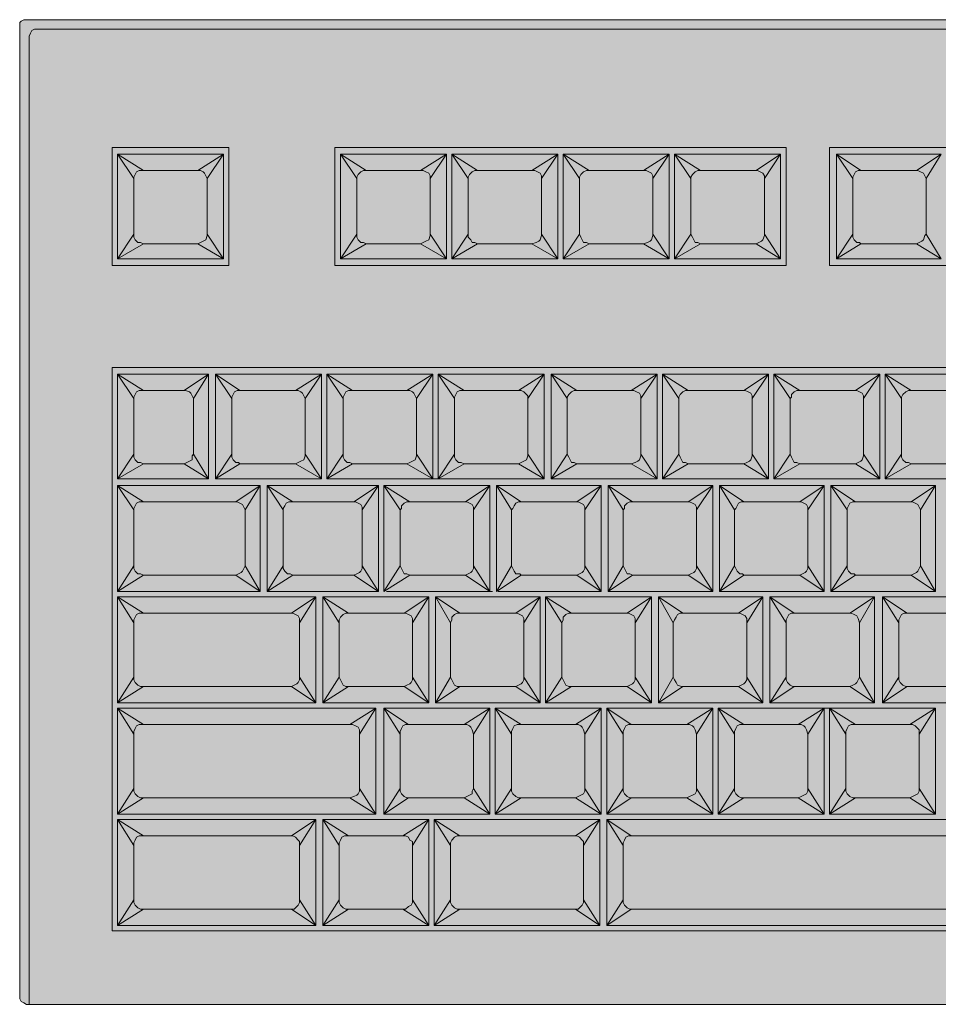
# Model space of a CAD drawing. Units: millimetres. Extents: x -28367 to 56587, y 11952 to 41652.
# Drawn here: x 8765 to 8924, y 32131 to 32301 of the extents above; entities that cross this region are included whole.
import ezdxf

# ---------------------------------------------------------------- set-up
doc = ezdxf.new("R2010")
doc.units = ezdxf.units.MM
doc.linetypes.add('DIVIDE2', pattern=[15.875, 6.35, -3.175, 0, -3.175, 0, -3.175])
doc.layers.add('1-Default', color=7, linetype='Continuous', lineweight=0)
doc.layers.add('700-F-Medical-Equipment-General', color=7, linetype='Continuous', lineweight=13, true_color=0x8a4500)
doc.layers.add('702-F-Medical-Equipment-Outline', color=7, linetype='DIVIDE2', lineweight=13, true_color=0x8a4500)

# ---------------------------------------------------------------- blocks, each defined once
blk = doc.blocks.new('B7280073-1(Operator Console - Keyboard)')
at = {"layer": '700-F-Medical-Equipment-General', "true_color": 0xffdeb5}
h = blk.add_hatch(color=254, dxfattribs=at)
h.dxf.hatch_style = 1
h.paths.add_polyline_path([(9.2096, -6.7072), (9.2281, -6.7072), (9.2466, -6.6979), (9.2652, -6.6794), (9.2744, -6.6609), (9.2744, -6.6424), (9.2744, -0.0648), (9.2652, -0.037), (9.2559, -0.0185), (9.2466, -0.0093), (9.2281, 0), (9.2096, 0), (-9.2096, 0), (-9.2281, -0.0093), (-9.2374, -0.0185), (-9.2374, -0.0278), (-9.2374, -6.6424), (-9.2374, -6.6702), (-9.2281, -6.6887), (-9.2096, -6.6979), (-9.1911, -6.7072)])
at = {"layer": '700-F-Medical-Equipment-General'}
for points in [[(9.2096, 0), (-9.2096, 0), (-9.2281, -0.0093), (-9.2374, -0.0185), (-9.2374, -0.0278), (-9.2374, -6.6424), (-9.2374, -6.6702), (-9.2281, -6.6887), (-9.2096, -6.6979), (-9.1911, -6.7072), (-9.1726, -6.7072), (-9.1726, -0.1203), (-9.1726, -0.111), (-9.1634, -0.0925), (-9.1541, -0.074), (-9.1356, -0.0648), (-9.1171, -0.0648), (9.1449, -0.0648)], [(-6.2955, -0.8696), (-7.0911, -0.8696), (-7.0911, -1.6745), (-6.2955, -1.6745)], [(-4.0567, -0.8696), (-7.0541, -0.8696)], [(-5.5369, -0.8696), (-6.3325, -0.8696)], [(-4.7783, -0.8696), (-5.5739, -0.8696)], [(-4.8153, -1.6745), (-4.0197, -1.6745), (-4.0197, -0.8696), (-4.8153, -0.8696)], [(-2.9188, -0.8696), (-3.7236, -0.8696), (-3.7236, -1.6745), (-2.9188, -1.6745)], [(-0.68, -0.8696), (-3.6774, -0.8696)], [(-7.9607, -1.0824), (-7.8497, -0.9159), (-8.5713, -0.9159), (-8.4603, -1.0824)], [(-7.9607, -1.4617), (-7.9607, -1.0824), (-7.97, -1.0639), (-7.9792, -1.0454), (-7.9885, -1.0361), (-8.007, -1.0269), (-8.0255, -1.0269), (-7.8497, -0.9159), (-7.8497, -1.6282), (-7.9607, -1.4617), (-7.9607, -1.471), (-7.97, -1.4987), (-7.9885, -1.508), (-8.007, -1.5172), (-8.0255, -1.5265), (-7.8497, -1.6282), (-8.5713, -1.6282), (-8.5713, -0.9159), (-8.3955, -1.0269), (-8.4233, -1.0269), (-8.4418, -1.0361), (-8.451, -1.0546), (-8.4603, -1.0731), (-8.4603, -1.0824), (-8.4603, -1.4617), (-8.4603, -1.4802), (-8.451, -1.4987), (-8.4325, -1.5172), (-8.414, -1.5172), (-8.3955, -1.5265), (-8.5713, -1.6282), (-8.4603, -1.4617)], [(-6.1197, -1.5265), (-5.7497, -1.5265), (-5.5739, -1.6282), (-5.5739, -0.9159), (-5.7497, -1.0269), (-6.1197, -1.0269), (-6.2955, -0.9159), (-6.1845, -1.0824), (-6.1845, -1.0731), (-6.1752, -1.0546), (-6.1567, -1.0361), (-6.1382, -1.0269), (-6.1197, -1.0269)], [(-4.6025, -1.0269), (-4.621, -1.0269), (-4.6395, -1.0361), (-4.658, -1.0546), (-4.6673, -1.0731), (-4.6673, -1.0824), (-4.7783, -0.9159), (-4.7783, -1.6282), (-4.6025, -1.5265)], [(-4.2232, -1.0269), (-4.214, -1.0269), (-4.1955, -1.0361), (-4.177, -1.0454), (-4.1677, -1.0639), (-4.1677, -1.0824), (-4.0567, -0.9159), (-4.2232, -1.0269), (-4.6025, -1.0269), (-4.7783, -0.9159), (-4.0567, -0.9159), (-4.0567, -1.6282), (-4.2232, -1.5265)], [(-3.5664, -1.0824), (-3.6774, -0.9159), (-3.5109, -1.0269)], [(-3.1316, -1.5265), (-3.5109, -1.5265), (-3.5201, -1.5172), (-3.5386, -1.5172), (-3.5571, -1.4987), (-3.5664, -1.4802), (-3.5664, -1.4617), (-3.5664, -1.0824), (-3.5664, -1.0731), (-3.5571, -1.0546), (-3.5479, -1.0361), (-3.5294, -1.0269), (-3.5109, -1.0269), (-3.1316, -1.0269), (-2.965, -0.9159), (-3.6774, -0.9159), (-3.6774, -1.6282), (-2.965, -1.6282), (-3.1316, -1.5265), (-3.1131, -1.5172), (-3.0946, -1.508), (-3.0853, -1.4987), (-3.076, -1.471), (-3.0668, -1.4617), (-2.965, -1.6282)], [(-2.965, -0.9159), (-3.0668, -1.0824), (-3.0668, -1.4617)], [(-8.0255, -1.0269), (-8.3955, -1.0269)], [(-6.5083, -1.0269), (-6.8783, -1.0269)], [(-5.7497, -1.0269), (-5.7312, -1.0269), (-5.7127, -1.0361), (-5.6942, -1.0454), (-5.6849, -1.0639), (-5.6849, -1.0824)], [(-4.9911, -1.0269), (-5.3611, -1.0269)], [(-3.1316, -1.0269), (-3.1223, -1.0269), (-3.1038, -1.0361), (-3.0853, -1.0454), (-3.076, -1.0639), (-3.0668, -1.0824)], [(-6.9431, -1.0824), (-6.9431, -1.4617)], [(-6.4435, -1.0824), (-6.4435, -1.4617)], [(-6.1845, -1.0824), (-6.1845, -1.4617)], [(-5.4259, -1.0824), (-5.4259, -1.4617)], [(-4.9263, -1.0824), (-4.9263, -1.4617)], [(-4.6673, -1.0824), (-4.6673, -1.4617)], [(-4.1677, -1.0824), (-4.1677, -1.4617)], [(-5.6849, -1.4617), (-5.6849, -1.471), (-5.6942, -1.4987), (-5.7034, -1.508), (-5.7219, -1.5172), (-5.7497, -1.5265)], [(-3.5664, -1.4617), (-3.6774, -1.6282), (-3.5109, -1.5265)], [(-8.0255, -1.5265), (-8.3955, -1.5265)], [(-6.5083, -1.5265), (-6.8783, -1.5265)], [(-4.9911, -1.5265), (-5.3611, -1.5265)], [(-4.0567, -1.6745), (-7.0541, -1.6745)], [(-5.5369, -1.6745), (-6.3325, -1.6745)], [(-4.7783, -1.6745), (-5.5739, -1.6745)], [(-0.68, -1.6745), (-3.6774, -1.6745)], [(-8.6083, -3.1269), (-8.6083, -6.2076), (2.7245, -6.2076), (2.7245, -2.3683), (-8.6083, -2.3683), (-8.6083, -3.1732)], [(-8.4603, -2.5811), (-8.5713, -2.4146), (-8.3955, -2.5256)], [(-8.118, -2.5256), (-7.9515, -2.4146), (-8.0532, -2.5811)], [(-7.7942, -2.5811), (-7.9052, -2.4146), (-7.7387, -2.5256)], [(-7.3594, -2.5256), (-7.1836, -2.4146), (-7.2946, -2.5811)], [(-7.0356, -2.5811), (-7.1466, -2.4146), (-6.9708, -2.5256)], [(-6.536, -2.5811), (-6.425, -2.4146), (-7.1466, -2.4146), (-7.1466, -3.1269), (-6.425, -3.1269), (-7.1466, -3.1269), (-7.0356, -2.9604)], [(-6.6008, -2.5256), (-6.425, -2.4146), (-6.425, -3.1269), (-6.6008, -3.0252), (-6.9708, -3.0252), (-6.9893, -3.0159), (-7.0078, -3.0159), (-7.0263, -2.9974), (-7.0356, -2.9789), (-7.0356, -2.9604), (-7.0356, -2.5811), (-7.0356, -2.5719), (-7.0263, -2.5534), (-7.0171, -2.5348), (-6.9986, -2.5256), (-6.9708, -2.5256), (-6.6008, -2.5256), (-6.5823, -2.5256), (-6.5638, -2.5348), (-6.5545, -2.5441), (-6.5453, -2.5626), (-6.536, -2.5811), (-6.536, -2.9604), (-6.536, -2.9697), (-6.5453, -2.9974), (-6.5638, -3.0067), (-6.5823, -3.0159), (-6.6008, -3.0252)], [(-5.8422, -2.5256), (-5.6664, -2.4146), (-5.7774, -2.5811)], [(-4.7505, -2.5811), (-4.8615, -2.4146), (-4.6858, -2.5256)], [(-3.1686, -2.5256), (-3.1871, -2.5256), (-3.2056, -2.5348), (-3.2241, -2.5534), (-3.2333, -2.5719), (-3.2333, -2.5811), (-3.3443, -2.4146), (-3.3443, -3.1269), (-3.1686, -3.0252)], [(-2.6227, -2.4146), (-3.3443, -2.4146), (-3.1686, -2.5256), (-2.7985, -2.5256)], [(-2.6227, -3.1269), (-3.3443, -3.1269), (-3.2333, -2.9604), (-3.2333, -2.9789), (-3.2241, -2.9974), (-3.2056, -3.0159), (-3.1871, -3.0159), (-3.1686, -3.0252), (-2.7985, -3.0252)], [(-6.2122, -2.5256), (-5.8422, -2.5256), (-5.8237, -2.5256), (-5.8052, -2.5348), (-5.7959, -2.5441), (-5.7774, -2.5626), (-5.7774, -2.5811), (-5.7774, -2.9604), (-5.7774, -2.9697), (-5.7867, -2.9974), (-5.8052, -3.0067), (-5.8237, -3.0159), (-5.8422, -3.0252)], [(-5.4444, -2.5256), (-5.0743, -2.5256)], [(-4.3065, -2.5256), (-4.2972, -2.5256), (-4.2787, -2.5348), (-4.2602, -2.5441), (-4.251, -2.5626), (-4.251, -2.5811)], [(-3.9272, -2.5256), (-3.5479, -2.5256)], [(-6.277, -2.5811), (-6.277, -2.9604)], [(-5.5091, -2.5811), (-5.5091, -2.9604)], [(-5.0096, -2.5811), (-5.0096, -2.9604)], [(-3.9919, -2.5811), (-3.9919, -2.9604)], [(-3.4924, -2.5811), (-3.4924, -2.9604)], [(-3.2333, -2.5811), (-3.2333, -2.9604)], [(-8.3955, -3.0252), (-8.414, -3.0159), (-8.4325, -3.0159), (-8.451, -2.9974), (-8.4603, -2.9789), (-8.4603, -2.9604)], [(-8.118, -3.0252), (-7.9515, -3.1269), (-8.0532, -2.9604)], [(-7.7942, -2.9604), (-7.9052, -3.1269), (-7.7387, -3.0252)], [(-7.3594, -3.0252), (-7.1836, -3.1269), (-7.2946, -2.9604)], [(-6.536, -2.9604), (-6.425, -3.1269), (-5.6664, -3.1269), (-5.8422, -3.0252), (-6.2122, -3.0252)], [(-5.7774, -2.9604), (-5.6664, -3.1269)], [(-4.7505, -2.9604), (-4.8615, -3.1269), (-4.6858, -3.0252)], [(-4.251, -2.9604), (-4.251, -2.9697), (-4.2602, -2.9974), (-4.2695, -3.0067), (-4.288, -3.0159), (-4.3065, -3.0252)], [(-6.9708, -3.0252), (-7.1466, -3.1269)], [(-5.4444, -3.0252), (-5.0743, -3.0252)], [(-3.9272, -3.0252), (-3.5479, -3.0252)], [(-6.7581, -3.8948), (-6.7581, -3.1732), (-6.647, -3.3397), (-6.6378, -3.3305), (-6.6378, -3.312), (-6.6193, -3.2935), (-6.6008, -3.2842), (-6.5823, -3.2842)], [(-6.5823, -3.7838), (-6.6008, -3.7745), (-6.6193, -3.7745), (-6.6285, -3.756), (-6.6378, -3.7375), (-6.647, -3.719), (-6.7581, -3.8948), (-6.5823, -3.7838), (-6.203, -3.7838), (-6.1845, -3.7745), (-6.166, -3.7653), (-6.1567, -3.756), (-6.1475, -3.7375), (-6.1475, -3.719), (-6.0365, -3.8948), (-6.0365, -3.1732), (-6.203, -3.2842), (-6.5823, -3.2842), (-6.7581, -3.1732), (-6.0365, -3.1732), (-6.1475, -3.3397), (-6.1475, -3.3212), (-6.1567, -3.3027), (-6.1752, -3.2935), (-6.1937, -3.2842), (-6.203, -3.2842)], [(-5.9902, -3.8948), (-5.9902, -3.1732), (-5.8884, -3.3397), (-5.8792, -3.3305), (-5.8699, -3.312), (-5.8607, -3.2935), (-5.8422, -3.2842), (-5.8237, -3.2842)], [(-5.9809, -3.8948), (-5.2779, -3.8948), (-5.2779, -3.1732), (-5.4444, -3.2842), (-5.8237, -3.2842), (-5.9902, -3.1732), (-5.2779, -3.1732), (-5.3889, -3.3397), (-5.3889, -3.3212), (-5.3981, -3.3027), (-5.4166, -3.2935), (-5.4351, -3.2842), (-5.4444, -3.2842)], [(-5.1298, -3.3397), (-5.2316, -3.1732), (-4.5192, -3.1732), (-4.6303, -3.3397)], [(-4.6303, -3.719), (-4.6303, -3.7375), (-4.6395, -3.756), (-4.6488, -3.7653), (-4.6673, -3.7745), (-4.6858, -3.7838), (-4.5192, -3.8948), (-5.2316, -3.8948), (-5.2316, -3.1732), (-5.0651, -3.2842), (-5.0836, -3.2842), (-5.1021, -3.2935), (-5.1206, -3.312), (-5.1206, -3.3305), (-5.1298, -3.3397), (-5.1298, -3.719), (-5.1206, -3.7375), (-5.1113, -3.756), (-5.1021, -3.7745), (-5.0836, -3.7745), (-5.0651, -3.7838), (-5.2316, -3.8948), (-5.1298, -3.719)], [(-4.3712, -3.719), (-4.362, -3.7375), (-4.3527, -3.756), (-4.3342, -3.7745), (-4.3157, -3.7745), (-4.3065, -3.7838), (-4.473, -3.8948), (-4.3712, -3.719), (-4.3712, -3.3397), (-4.473, -3.1732), (-4.3065, -3.2842), (-4.325, -3.2842), (-4.3435, -3.2935), (-4.3527, -3.312), (-4.362, -3.3305), (-4.3712, -3.3397)], [(-3.8717, -3.3397), (-3.7606, -3.1732), (-3.9272, -3.2842), (-3.9179, -3.2842), (-3.8994, -3.2935), (-3.8809, -3.3027), (-3.8717, -3.3212), (-3.8717, -3.3397), (-3.8717, -3.719), (-3.8717, -3.7375), (-3.8809, -3.756), (-3.8902, -3.7653), (-3.9087, -3.7745), (-3.9272, -3.7838), (-3.7606, -3.8948), (-3.8717, -3.719)], [(-3.5479, -3.2842), (-3.7144, -3.1732), (-3.6034, -3.3397)], [(-7.7664, -3.2842), (-8.3955, -3.2842)], [(-6.9616, -3.2842), (-7.3779, -3.2842)], [(-5.0651, -3.2842), (-4.6858, -3.2842)], [(-4.3065, -3.2842), (-3.9272, -3.2842)], [(-3.1686, -3.2842), (-3.1593, -3.2842), (-3.1408, -3.2935), (-3.1223, -3.3027), (-3.1131, -3.3212), (-3.1038, -3.3397)], [(-8.4603, -3.3397), (-8.4603, -3.719)], [(-7.7017, -3.3397), (-7.7017, -3.719)], [(-7.4426, -3.719), (-7.5537, -3.8948), (-7.3779, -3.7838), (-7.3964, -3.7745), (-7.4149, -3.7745), (-7.4334, -3.756), (-7.4426, -3.7375), (-7.4426, -3.719), (-7.4426, -3.3397)], [(-6.9061, -3.3397), (-6.9061, -3.719)], [(-6.647, -3.3397), (-6.647, -3.719)], [(-6.1475, -3.3397), (-6.1475, -3.719)], [(-5.8884, -3.3397), (-5.8884, -3.719)], [(-5.3889, -3.3397), (-5.3889, -3.719)], [(-5.4444, -3.7838), (-5.4259, -3.7745), (-5.4074, -3.7653), (-5.3981, -3.756), (-5.3889, -3.7375), (-5.3889, -3.719), (-5.2779, -3.8948), (-5.4444, -3.7838), (-5.8237, -3.7838), (-5.9902, -3.8948), (-5.8884, -3.719), (-5.8792, -3.7375), (-5.8699, -3.756), (-5.8607, -3.7745), (-5.8329, -3.7745), (-5.8237, -3.7838)], [(-3.5479, -3.7838), (-3.7144, -3.8948), (-3.6034, -3.719)], [(-3.1038, -3.719), (-3.1131, -3.7375), (-3.1223, -3.756), (-3.1316, -3.7653), (-3.1501, -3.7745), (-3.1686, -3.7838)], [(-7.7664, -3.7838), (-8.3955, -3.7838)], [(-6.9616, -3.7838), (-7.3779, -3.7838)], [(-6.203, -3.7838), (-6.0365, -3.8948)], [(-5.0651, -3.7838), (-4.6858, -3.7838)], [(-4.3065, -3.7838), (-3.9272, -3.7838)], [(-8.4603, -4.1076), (-8.5713, -3.9318), (-8.3955, -4.0428)], [(-7.3871, -4.5424), (-7.2206, -4.6534), (-7.3316, -4.4776), (-7.3316, -4.4961), (-7.3409, -4.5146), (-7.3501, -4.5239), (-7.3686, -4.5331), (-7.3871, -4.5424), (-8.3955, -4.5424), (-8.414, -4.5424), (-8.4325, -4.5331), (-8.451, -4.5146), (-8.4603, -4.4961), (-8.4603, -4.4776), (-8.4603, -4.1076), (-8.4603, -4.0891), (-8.451, -4.0706), (-8.4418, -4.0521), (-8.4233, -4.0428), (-8.3955, -4.0428), (-7.3871, -4.0428), (-7.3779, -4.0428), (-7.3594, -4.0521), (-7.3409, -4.0613), (-7.3316, -4.0798), (-7.3316, -4.1076), (-7.3316, -4.4776), (-7.3316, -4.1076), (-7.2206, -3.9318), (-7.3871, -4.0428)], [(-7.0633, -4.1076), (-7.1744, -3.9318), (-6.9986, -4.0428)], [(-6.5638, -4.4776), (-6.4528, -4.6534), (-7.1744, -4.6534), (-7.1744, -3.9318), (-6.4528, -3.9318), (-6.5638, -4.1076)], [(-6.6193, -4.0428), (-6.4528, -3.9318), (-6.4528, -4.6534), (-6.6193, -4.5424), (-6.9986, -4.5424), (-7.0171, -4.5424), (-7.0356, -4.5331), (-7.0448, -4.5146), (-7.0541, -4.4961), (-7.0633, -4.4776), (-7.0633, -4.1076), (-7.0633, -4.0891), (-7.0541, -4.0706), (-7.0356, -4.0521), (-7.0171, -4.0428), (-6.9986, -4.0428), (-6.6193, -4.0428), (-6.61, -4.0428), (-6.5915, -4.0521), (-6.573, -4.0613), (-6.5638, -4.0798), (-6.5638, -4.1076), (-6.5638, -4.4776), (-6.5638, -4.4961), (-6.573, -4.5146), (-6.5823, -4.5239), (-6.6008, -4.5331), (-6.6193, -4.5424)], [(-6.018, -3.8948), (-6.7396, -3.8948)], [(-6.3047, -4.1076), (-6.4065, -3.9318), (-6.4065, -4.6534), (-6.3047, -4.4776)], [(-5.8607, -4.0428), (-5.6942, -3.9318), (-5.8052, -4.1076)], [(-4.7875, -4.1076), (-4.8893, -3.9318), (-4.7228, -4.0428)], [(-4.3435, -4.0428), (-4.177, -3.9318), (-4.288, -4.1076)], [(-3.1963, -4.0428), (-3.2148, -4.0428), (-3.2333, -4.0521), (-3.2426, -4.0706), (-3.2518, -4.0891), (-3.2518, -4.1076), (-3.3628, -3.9318), (-3.3628, -4.6534), (-3.1963, -4.5424)], [(-2.6412, -3.9318), (-3.3628, -3.9318), (-3.1963, -4.0428), (-2.817, -4.0428)], [(-2.6412, -4.6534), (-3.3628, -4.6534), (-3.2518, -4.4776), (-3.2518, -4.4961), (-3.2426, -4.5146), (-3.2241, -4.5331), (-3.2056, -4.5424), (-3.1963, -4.5424), (-2.817, -4.5424)], [(-6.24, -4.0428), (-5.8607, -4.0428), (-5.8514, -4.0428), (-5.8329, -4.0521), (-5.8144, -4.0613), (-5.8052, -4.0798), (-5.8052, -4.1076), (-5.8052, -4.4776), (-5.8052, -4.4961), (-5.8144, -4.5146), (-5.8237, -4.5239), (-5.8422, -4.5331), (-5.8607, -4.5424), (-6.24, -4.5424)], [(-5.4814, -4.0428), (-5.1021, -4.0428)], [(-3.9642, -4.0428), (-3.5849, -4.0428)], [(-5.5461, -4.1076), (-5.5461, -4.4776)], [(-5.0466, -4.1076), (-5.0466, -4.4776)], [(-4.0197, -4.1076), (-4.0197, -4.4776)], [(-3.5201, -4.1076), (-3.5201, -4.4776)], [(-3.2518, -4.1076), (-3.2518, -4.4776)], [(-8.4603, -4.4776), (-8.5713, -4.6534), (-8.3955, -4.5424)], [(-7.0633, -4.4776), (-7.1744, -4.6534), (-6.9986, -4.5424)], [(-5.8607, -4.5424), (-5.6942, -4.6534), (-5.8052, -4.4776)], [(-4.7875, -4.4776), (-4.8893, -4.6534), (-4.7228, -4.5424)], [(-4.3435, -4.5424), (-4.177, -4.6534), (-4.288, -4.4776)], [(-5.4814, -4.5424), (-5.1021, -4.5424)], [(-3.9642, -4.5424), (-3.5849, -4.5424)], [(-6.9246, -4.8662), (-6.9246, -4.8384), (-6.9338, -4.8199), (-6.9523, -4.8107), (-6.9708, -4.8014), (-6.9893, -4.8014), (-6.8136, -4.6904), (-8.5713, -4.6904), (-8.3955, -4.8014), (-8.4233, -4.8014), (-8.4418, -4.8107), (-8.451, -4.8292), (-8.4603, -4.8477), (-8.4603, -4.8662)], [(-6.9246, -5.2362), (-6.9246, -5.2547), (-6.9338, -5.2732), (-6.9431, -5.2825), (-6.9616, -5.2917), (-6.9893, -5.301), (-6.8136, -5.412), (-8.5713, -5.412), (-8.5713, -4.6904), (-8.4603, -4.8662), (-8.4603, -5.2362), (-8.5713, -5.412), (-8.3955, -5.301), (-8.414, -5.301), (-8.4325, -5.2917), (-8.451, -5.2732), (-8.4603, -5.2547), (-8.4603, -5.2362)], [(-5.1298, -4.8662), (-5.2408, -4.6904), (-4.5192, -4.6904), (-4.6303, -4.8662)], [(-4.3712, -5.2362), (-4.3712, -5.2547), (-4.362, -5.2732), (-4.3435, -5.2917), (-4.325, -5.301), (-4.3065, -5.301), (-4.4822, -5.412), (-4.3712, -5.2362), (-4.3712, -4.8662), (-4.4822, -4.6904), (-3.7606, -4.6904), (-3.7606, -5.412), (-4.4822, -5.412), (-4.4822, -4.6904), (-4.3065, -4.8014), (-4.3342, -4.8014), (-4.3527, -4.8107), (-4.362, -4.8292), (-4.3712, -4.8477), (-4.3712, -4.8662)], [(-3.002, -4.6904), (-3.7606, -4.6904), (-3.9364, -4.8014), (-3.9179, -4.8014), (-3.8994, -4.8107), (-3.8902, -4.8199), (-3.8809, -4.8384), (-3.8717, -4.8662), (-3.8717, -5.2362), (-3.8717, -5.2547), (-3.8809, -5.2732), (-3.8994, -5.2825), (-3.9179, -5.2917), (-3.9364, -5.301), (-3.7606, -5.412), (-3.8717, -5.2362)], [(-3.8809, -4.6904), (-3.076, -4.6904)], [(-3.7606, -4.6904), (-3.8717, -4.8662)], [(-3.5479, -4.8014), (-3.7236, -4.6904), (-3.6126, -4.8662)], [(-6.9893, -4.8014), (-8.3955, -4.8014)], [(-6.647, -4.8662), (-6.647, -4.8477), (-6.6378, -4.8292), (-6.6285, -4.8107), (-6.61, -4.8014), (-6.5915, -4.8014)], [(-6.2122, -4.8014), (-6.1937, -4.8014), (-6.1752, -4.8107), (-6.166, -4.8199), (-6.1567, -4.8384), (-6.1475, -4.8662)], [(-5.8884, -4.8662), (-5.8884, -4.8477), (-5.8792, -4.8292), (-5.8699, -4.8107), (-5.8514, -4.8014), (-5.8237, -4.8014)], [(-5.4536, -4.8014), (-5.4351, -4.8014), (-5.4166, -4.8107), (-5.4074, -4.8199), (-5.3981, -4.8384), (-5.3889, -4.8662)], [(-5.0743, -4.8014), (-4.695, -4.8014)], [(-4.3065, -4.8014), (-3.9364, -4.8014)], [(-3.1778, -4.8014), (-3.1593, -4.8014), (-3.1408, -4.8107), (-3.1316, -4.8199), (-3.1131, -4.8384), (-3.1131, -4.8662)], [(-6.5915, -5.301), (-6.6008, -5.301), (-6.6193, -5.2917), (-6.6378, -5.2732), (-6.647, -5.2547), (-6.647, -5.2362)], [(-6.1475, -5.2362), (-6.1567, -5.2547), (-6.1567, -5.2732), (-6.1752, -5.2825), (-6.1937, -5.2917), (-6.2122, -5.301)], [(-5.8237, -5.301), (-5.8422, -5.301), (-5.8607, -5.2917), (-5.8792, -5.2732), (-5.8884, -5.2547), (-5.8884, -5.2362)], [(-5.3889, -5.2362), (-5.3889, -5.2547), (-5.3981, -5.2732), (-5.4166, -5.2825), (-5.4351, -5.2917), (-5.4536, -5.301)], [(-4.6303, -5.2362), (-4.6303, -5.2547), (-4.6395, -5.2732), (-4.658, -5.2825), (-4.6765, -5.2917), (-4.695, -5.301), (-4.5192, -5.412), (-5.2408, -5.412), (-5.1298, -5.2362)], [(-3.5479, -5.301), (-3.7236, -5.412), (-3.6126, -5.2362)], [(-3.1131, -5.2362), (-3.1131, -5.2547), (-3.1223, -5.2732), (-3.1408, -5.2825), (-3.1593, -5.2917), (-3.1778, -5.301)], [(-6.9893, -5.301), (-8.3955, -5.301)], [(-5.0743, -5.301), (-4.695, -5.301)], [(-4.3065, -5.301), (-3.9364, -5.301)], [(-8.4603, -5.6248), (-8.5713, -5.449), (-8.3955, -5.56)], [(-7.3409, -5.449), (-8.4788, -5.449)], [(-7.3871, -5.56), (-7.2206, -5.449), (-7.3316, -5.6248)], [(-7.0633, -5.6248), (-7.1744, -5.449), (-6.9986, -5.56)], [(-6.6285, -5.56), (-6.4528, -5.449), (-6.4528, -6.1706), (-6.6285, -6.0596), (-6.9986, -6.0596), (-7.0171, -6.0596), (-7.0356, -6.0503), (-7.0541, -6.0318), (-7.0633, -6.0133), (-7.0633, -5.9948), (-7.0633, -5.6248), (-7.0633, -5.6063), (-7.0541, -5.5878), (-7.0448, -5.5693), (-7.0263, -5.56), (-6.9986, -5.56), (-6.6285, -5.56), (-6.61, -5.56), (-6.5915, -5.5693), (-6.5823, -5.5878), (-6.5638, -5.597), (-6.5638, -5.6248), (-6.5638, -5.9948), (-6.4528, -6.1706), (-7.1744, -6.1706), (-7.1744, -5.449), (-6.4528, -5.449), (-6.5638, -5.6248)], [(-6.3047, -5.6248), (-6.4158, -5.449), (-6.4158, -6.1706), (-6.3047, -5.9948)], [(-5.4536, -5.56), (-5.2871, -5.449), (-5.3981, -5.6248)], [(-0.1156, -5.6248), (-0.0046, -5.449), (-5.2408, -5.449), (-5.1298, -5.6248)], [(-0.1156, -5.9948), (-0.0046, -6.1706), (-5.2408, -6.1706), (-5.2408, -5.449), (-5.0743, -5.56), (-5.0928, -5.56), (-5.1113, -5.5693), (-5.1206, -5.5878), (-5.1298, -5.6063), (-5.1298, -5.6248), (-5.1298, -5.9948), (-5.1298, -6.0133), (-5.1206, -6.0318), (-5.1021, -6.0503), (-5.0836, -6.0596), (-5.0743, -6.0596), (-5.2408, -6.1706), (-5.1298, -5.9948)], [(-3.2333, -5.449), (-0.2267, -5.449), (-0.8465, -5.449)], [(-6.24, -6.0596), (-6.2585, -6.0596), (-6.277, -6.0503), (-6.2955, -6.0318), (-6.3047, -6.0133), (-6.3047, -5.9948), (-6.3047, -5.6248), (-6.3047, -5.6063), (-6.2955, -5.5878), (-6.277, -5.5693), (-6.2585, -5.56), (-6.24, -5.56)], [(-0.1711, -5.56), (-5.0743, -5.56)], [(-8.4603, -5.9948), (-8.5713, -6.1706), (-8.3955, -6.0596)], [(-7.3871, -6.0596), (-7.2206, -6.1706), (-7.3316, -5.9948)], [(-7.0633, -5.9948), (-7.1744, -6.1706), (-6.9986, -6.0596)], [(-6.5638, -5.9948), (-6.5638, -6.0133), (-6.573, -6.0318), (-6.5915, -6.0411), (-6.61, -6.0596), (-6.6285, -6.0596)], [(-5.4536, -6.0596), (-5.2871, -6.1706), (-5.3981, -5.9948)], [(-0.1711, -6.0596), (-5.0743, -6.0596)], [(-9.1726, -6.7072), (9.2096, -6.7072)]]:
    blk.add_lwpolyline(points, dxfattribs=at)
for points in [[(-8.6083, -1.6745), (-7.8127, -1.6745), (-7.8127, -0.8696), (-8.6083, -0.8696)], [(-7.0541, -0.9159), (-6.8783, -1.0269), (-6.8968, -1.0269), (-6.9153, -1.0361), (-6.9338, -1.0546), (-6.9431, -1.0731), (-6.9431, -1.0824), (-7.0541, -0.9159), (-7.0541, -1.6282), (-6.8783, -1.5265), (-6.8968, -1.5172), (-6.9153, -1.5172), (-6.9338, -1.4987), (-6.9431, -1.4802), (-6.9431, -1.4617), (-7.0541, -1.6282), (-6.3325, -1.6282), (-6.5083, -1.5265), (-6.4898, -1.5172), (-6.4713, -1.508), (-6.4528, -1.4987), (-6.4435, -1.471), (-6.4435, -1.4617), (-6.3325, -1.6282), (-6.3325, -0.9159), (-6.4435, -1.0824), (-6.4435, -1.0639), (-6.4528, -1.0454), (-6.4713, -1.0361), (-6.4898, -1.0269), (-6.5083, -1.0269), (-6.3325, -0.9159)], [(-6.2955, -1.6282), (-6.2955, -0.9159), (-5.5739, -0.9159), (-5.6849, -1.0824), (-5.6849, -1.4617), (-5.5739, -1.6282), (-6.2955, -1.6282), (-6.1845, -1.4617), (-6.1845, -1.4802), (-6.166, -1.4987), (-6.1567, -1.5172), (-6.1382, -1.5172), (-6.1197, -1.5265)], [(-5.5369, -0.9159), (-5.3611, -1.0269), (-5.3796, -1.0269), (-5.3981, -1.0361), (-5.4166, -1.0546), (-5.4259, -1.0731), (-5.4259, -1.0824), (-5.5369, -0.9159), (-5.5369, -1.6282), (-5.3611, -1.5265), (-5.3796, -1.5172), (-5.3981, -1.5172), (-5.4074, -1.4987), (-5.4166, -1.4802), (-5.4259, -1.4617), (-5.5369, -1.6282), (-4.8153, -1.6282), (-4.9911, -1.5265), (-4.9633, -1.5172), (-4.9448, -1.508), (-4.9356, -1.4987), (-4.9263, -1.471), (-4.9263, -1.4617), (-4.8153, -1.6282), (-4.8153, -0.9159), (-4.9263, -1.0824), (-4.9263, -1.0639), (-4.9356, -1.0454), (-4.9541, -1.0361), (-4.9726, -1.0269), (-4.9911, -1.0269), (-4.8153, -0.9159)], [(-4.2232, -1.5265), (-4.6025, -1.5265), (-4.621, -1.5172), (-4.6395, -1.5172), (-4.6488, -1.4987), (-4.658, -1.4802), (-4.6673, -1.4617), (-4.7783, -1.6282), (-4.0567, -1.6282), (-4.1677, -1.4617), (-4.1677, -1.471), (-4.177, -1.4987), (-4.1862, -1.508), (-4.2047, -1.5172)], [(-8.118, -3.0252), (-8.0995, -3.0159), (-8.081, -3.0067), (-8.0625, -2.9974), (-8.0625, -2.9697), (-8.0532, -2.9604), (-8.0532, -2.5811), (-8.0625, -2.5626), (-8.0717, -2.5441), (-8.081, -2.5348), (-8.1087, -2.5256), (-8.118, -2.5256), (-8.3955, -2.5256), (-8.4233, -2.5256), (-8.4418, -2.5348), (-8.451, -2.5534), (-8.4603, -2.5719), (-8.4603, -2.5811), (-8.4603, -2.9604), (-8.5713, -3.1269), (-8.5713, -2.4146), (-7.9515, -2.4146), (-7.9515, -3.1269), (-8.5713, -3.1269), (-8.3955, -3.0252)], [(-7.1836, -3.1269), (-7.1836, -2.4146), (-7.9052, -2.4146), (-7.9052, -3.1269)], [(-6.388, -3.1269), (-6.2122, -3.0252), (-6.2307, -3.0159), (-6.2492, -3.0159), (-6.2677, -2.9974), (-6.277, -2.9789), (-6.277, -2.9604), (-6.388, -3.1269), (-6.388, -2.4146), (-6.277, -2.5811), (-6.277, -2.5719), (-6.2677, -2.5534), (-6.2585, -2.5348), (-6.24, -2.5256), (-6.2122, -2.5256), (-6.388, -2.4146), (-5.6664, -2.4146), (-5.6664, -3.1269)], [(-4.8985, -3.1269), (-4.8985, -2.4146), (-5.0743, -2.5256), (-5.0558, -2.5256), (-5.0373, -2.5348), (-5.0188, -2.5441), (-5.0096, -2.5626), (-5.0096, -2.5811), (-4.8985, -2.4146), (-5.6201, -2.4146), (-5.6201, -3.1269), (-4.8985, -3.1269), (-5.0743, -3.0252), (-5.0466, -3.0159), (-5.0281, -3.0067), (-5.0188, -2.9974), (-5.0096, -2.9697), (-5.0096, -2.9604)], [(-5.4444, -2.5256), (-5.4629, -2.5256), (-5.4814, -2.5348), (-5.4999, -2.5534), (-5.5091, -2.5719), (-5.5091, -2.5811), (-5.6201, -2.4146)], [(-4.1399, -3.1269), (-4.3065, -3.0252), (-4.6858, -3.0252), (-4.7043, -3.0159), (-4.7228, -3.0159), (-4.732, -2.9974), (-4.7413, -2.9789), (-4.7505, -2.9604), (-4.7505, -2.5811), (-4.7505, -2.5719), (-4.7413, -2.5534), (-4.7228, -2.5348), (-4.7043, -2.5256), (-4.6858, -2.5256), (-4.3065, -2.5256), (-4.1399, -2.4146), (-4.8615, -2.4146), (-4.8615, -3.1269), (-4.1399, -3.1269), (-4.251, -2.9604), (-4.251, -2.5811), (-4.1399, -2.4146)], [(-4.1029, -3.1269), (-3.3813, -3.1269), (-3.3813, -2.4146), (-4.1029, -2.4146)], [(-3.9272, -2.5256), (-3.9457, -2.5256), (-3.9642, -2.5348), (-3.9827, -2.5534), (-3.9827, -2.5719), (-3.9919, -2.5811), (-4.1029, -2.4146)], [(-3.4924, -2.5811), (-3.4924, -2.5626), (-3.5016, -2.5441), (-3.5201, -2.5348), (-3.5386, -2.5256), (-3.5479, -2.5256), (-3.3813, -2.4146)], [(-7.3594, -3.0252), (-7.7387, -3.0252), (-7.7479, -3.0159), (-7.7664, -3.0159), (-7.7849, -2.9974), (-7.7942, -2.9789), (-7.7942, -2.9604), (-7.7942, -2.5811), (-7.7942, -2.5719), (-7.7849, -2.5534), (-7.7757, -2.5348), (-7.7572, -2.5256), (-7.7387, -2.5256), (-7.3594, -2.5256), (-7.3409, -2.5256), (-7.3224, -2.5348), (-7.3131, -2.5441), (-7.3039, -2.5626), (-7.2946, -2.5811), (-7.2946, -2.9604), (-7.2946, -2.9697), (-7.3039, -2.9974), (-7.3224, -3.0067), (-7.3409, -3.0159)], [(-5.5091, -2.9604), (-5.6201, -3.1269), (-5.4444, -3.0252), (-5.4629, -3.0159), (-5.4814, -3.0159), (-5.4906, -2.9974), (-5.4999, -2.9789)], [(-3.9919, -2.9604), (-4.1029, -3.1269), (-3.9272, -3.0252), (-3.9457, -3.0159), (-3.9642, -3.0159), (-3.9734, -2.9974), (-3.9827, -2.9789)], [(-3.5479, -3.0252), (-3.3813, -3.1269), (-3.4924, -2.9604), (-3.4924, -2.9697), (-3.5016, -2.9974), (-3.5109, -3.0067), (-3.5294, -3.0159)], [(-8.3955, -3.2842), (-8.5713, -3.1732), (-8.4603, -3.3397), (-8.4603, -3.3305), (-8.451, -3.312), (-8.4418, -3.2935), (-8.4233, -3.2842)], [(-7.5999, -3.8948), (-8.5713, -3.8948), (-8.3955, -3.7838), (-8.414, -3.7745), (-8.4325, -3.7745), (-8.451, -3.756), (-8.4603, -3.7375), (-8.4603, -3.719), (-8.5713, -3.8948), (-8.5713, -3.1732), (-7.5999, -3.1732)], [(-7.7017, -3.3397), (-7.5999, -3.1732), (-7.7664, -3.2842), (-7.7572, -3.2842), (-7.7387, -3.2935), (-7.7202, -3.3027), (-7.7109, -3.3212)], [(-7.5537, -3.1732), (-6.7951, -3.1732), (-6.7951, -3.8948), (-7.5537, -3.8948), (-7.5537, -3.1732), (-7.4426, -3.3397), (-7.4426, -3.3305), (-7.4334, -3.312), (-7.4241, -3.2935), (-7.4056, -3.2842), (-7.3779, -3.2842)], [(-6.9061, -3.3397), (-6.7951, -3.1732), (-6.9616, -3.2842), (-6.9523, -3.2842), (-6.9338, -3.2935), (-6.9153, -3.3027), (-6.9061, -3.3212)], [(-4.6858, -3.2842), (-4.5192, -3.1732), (-4.5192, -3.8948), (-4.6303, -3.719), (-4.6303, -3.3397), (-4.6303, -3.3212), (-4.6395, -3.3027), (-4.658, -3.2935), (-4.6765, -3.2842)], [(-3.7606, -3.8948), (-4.473, -3.8948), (-4.473, -3.1732), (-3.7606, -3.1732)], [(-3.002, -3.8948), (-3.002, -3.1732), (-3.1038, -3.3397), (-3.1038, -3.719), (-3.002, -3.8948), (-3.7144, -3.8948), (-3.7144, -3.1732), (-3.002, -3.1732), (-3.1686, -3.2842), (-3.5479, -3.2842), (-3.5664, -3.2842), (-3.5849, -3.2935), (-3.5941, -3.312), (-3.6034, -3.3305), (-3.6034, -3.3397), (-3.6034, -3.719), (-3.6034, -3.7375), (-3.5941, -3.756), (-3.5756, -3.7745), (-3.5571, -3.7745), (-3.5479, -3.7838), (-3.1686, -3.7838)], [(-7.7664, -3.7838), (-7.7479, -3.7745), (-7.7294, -3.7653), (-7.7202, -3.756), (-7.7109, -3.7375), (-7.7017, -3.719), (-7.5999, -3.8948)], [(-6.9616, -3.7838), (-6.9431, -3.7745), (-6.9246, -3.7653), (-6.9153, -3.756), (-6.9061, -3.7375), (-6.9061, -3.719), (-6.7951, -3.8948)], [(-7.2206, -4.6534), (-7.2206, -3.9318), (-8.5713, -3.9318), (-8.5713, -4.6534)], [(-5.6942, -4.6534), (-5.6942, -3.9318), (-6.4065, -3.9318), (-6.24, -4.0428), (-6.2585, -4.0428), (-6.277, -4.0521), (-6.2955, -4.0706), (-6.2955, -4.0891), (-6.3047, -4.1076), (-6.3047, -4.4776), (-6.2955, -4.4961), (-6.2862, -4.5146), (-6.277, -4.5331), (-6.2585, -4.5424), (-6.24, -4.5424), (-6.4065, -4.6534)], [(-4.9356, -4.6534), (-4.9356, -3.9318), (-5.1021, -4.0428), (-5.0928, -4.0428), (-5.0743, -4.0521), (-5.0558, -4.0613), (-5.0466, -4.0798), (-5.0466, -4.1076), (-4.9356, -3.9318), (-5.6572, -3.9318), (-5.6572, -4.6534), (-4.9356, -4.6534), (-5.1021, -4.5424), (-5.0836, -4.5331), (-5.0651, -4.5239), (-5.0558, -4.5146), (-5.0466, -4.4961), (-5.0466, -4.4776)], [(-5.4814, -4.0428), (-5.4999, -4.0428), (-5.5184, -4.0521), (-5.5369, -4.0706), (-5.5369, -4.0891), (-5.5461, -4.1076), (-5.6572, -3.9318)], [(-4.177, -4.6534), (-4.177, -3.9318), (-4.8893, -3.9318), (-4.8893, -4.6534)], [(-4.1307, -4.6534), (-3.4183, -4.6534), (-3.4183, -3.9318), (-4.1307, -3.9318)], [(-3.9642, -4.0428), (-3.9827, -4.0428), (-4.0012, -4.0521), (-4.0104, -4.0706), (-4.0197, -4.0891), (-4.0197, -4.1076), (-4.1307, -3.9318)], [(-3.5201, -4.1076), (-3.5294, -4.0798), (-3.5386, -4.0613), (-3.5571, -4.0521), (-3.5756, -4.0428), (-3.5849, -4.0428), (-3.4183, -3.9318)], [(-4.288, -4.4776), (-4.288, -4.4961), (-4.2972, -4.5146), (-4.3065, -4.5239), (-4.325, -4.5331), (-4.3435, -4.5424), (-4.7228, -4.5424), (-4.732, -4.5424), (-4.7598, -4.5331), (-4.769, -4.5146), (-4.7783, -4.4961), (-4.7875, -4.4776), (-4.7875, -4.1076), (-4.7783, -4.0891), (-4.769, -4.0706), (-4.7598, -4.0521), (-4.7413, -4.0428), (-4.7228, -4.0428), (-4.3435, -4.0428), (-4.3342, -4.0428), (-4.3157, -4.0521), (-4.2972, -4.0613), (-4.288, -4.0798), (-4.288, -4.1076)], [(-5.5461, -4.4776), (-5.6572, -4.6534), (-5.4814, -4.5424), (-5.4999, -4.5424), (-5.5184, -4.5331), (-5.5276, -4.5146), (-5.5369, -4.4961)], [(-4.0197, -4.4776), (-4.1307, -4.6534), (-3.9642, -4.5424), (-3.9734, -4.5424), (-3.9919, -4.5331), (-4.0104, -4.5146), (-4.0197, -4.4961)], [(-3.5849, -4.5424), (-3.4183, -4.6534), (-3.5201, -4.4776), (-3.5294, -4.4961), (-3.5386, -4.5146), (-3.5479, -4.5239), (-3.5664, -4.5331)], [(-8.4973, -4.6904), (-7.1466, -4.6904)], [(-6.8136, -4.6904), (-6.9246, -4.8662), (-6.9246, -5.2362), (-6.8136, -5.412)], [(-6.0365, -4.6904), (-6.2122, -4.8014), (-6.5915, -4.8014), (-6.7581, -4.6904), (-6.647, -4.8662), (-6.647, -5.2362), (-6.7581, -5.412), (-6.7581, -4.6904), (-6.0365, -4.6904), (-6.0365, -5.412), (-6.7581, -5.412), (-6.5915, -5.301), (-6.2122, -5.301), (-6.0365, -5.412), (-6.1475, -5.2362), (-6.1475, -4.8662)], [(-5.2779, -4.6904), (-5.3889, -4.8662), (-5.3889, -5.2362), (-5.2779, -5.412), (-5.2779, -4.6904), (-5.9995, -4.6904), (-5.9995, -5.412), (-5.2779, -5.412), (-5.4536, -5.301), (-5.8237, -5.301), (-5.9995, -5.412), (-5.8884, -5.2362), (-5.8884, -4.8662), (-5.9995, -4.6904), (-5.8237, -4.8014), (-5.4536, -4.8014)], [(-5.2408, -4.6904), (-5.2408, -5.412), (-5.0743, -5.301), (-5.0836, -5.301), (-5.1021, -5.2917), (-5.1206, -5.2732), (-5.1298, -5.2547), (-5.1298, -5.2362), (-5.1298, -4.8662), (-5.1298, -4.8477), (-5.1206, -4.8292), (-5.1113, -4.8107), (-5.0928, -4.8014), (-5.0743, -4.8014)], [(-4.695, -4.8014), (-4.5192, -4.6904), (-4.5192, -5.412), (-4.6303, -5.2362), (-4.6303, -4.8662), (-4.6395, -4.8384), (-4.6488, -4.8199), (-4.658, -4.8107), (-4.6765, -4.8014)], [(-3.002, -4.6904), (-3.7236, -4.6904), (-3.7236, -5.412), (-3.002, -5.412)], [(-3.5479, -4.8014), (-3.1778, -4.8014), (-3.002, -4.6904), (-3.1131, -4.8662), (-3.1131, -5.2362), (-3.002, -5.412), (-3.1778, -5.301), (-3.5479, -5.301), (-3.5664, -5.301), (-3.5849, -5.2917), (-3.6034, -5.2732), (-3.6126, -5.2547), (-3.6126, -5.2362), (-3.6126, -4.8662), (-3.6126, -4.8477), (-3.6034, -4.8292), (-3.5941, -4.8107), (-3.5756, -4.8014)], [(-7.2206, -6.1706), (-8.5713, -6.1706), (-8.5713, -5.449), (-7.2206, -5.449)], [(-5.3981, -5.6248), (-5.3981, -5.597), (-5.4074, -5.5878), (-5.4259, -5.5693), (-5.4444, -5.56), (-5.4536, -5.56), (-6.24, -5.56), (-6.4158, -5.449), (-5.2871, -5.449), (-5.2871, -6.1706), (-6.4158, -6.1706), (-6.24, -6.0596), (-5.4536, -6.0596), (-5.4351, -6.0596), (-5.4166, -6.0411), (-5.4074, -6.0318), (-5.3981, -6.0133), (-5.3981, -5.9948)], [(-7.3316, -5.6248), (-7.3316, -5.9948), (-7.3316, -6.0133), (-7.3409, -6.0318), (-7.3501, -6.0411), (-7.3686, -6.0596), (-7.3871, -6.0596), (-8.3955, -6.0596), (-8.414, -6.0596), (-8.4325, -6.0503), (-8.451, -6.0318), (-8.4603, -6.0133), (-8.4603, -5.9948), (-8.4603, -5.6248), (-8.4603, -5.6063), (-8.451, -5.5878), (-8.4418, -5.5693), (-8.4233, -5.56), (-8.3955, -5.56), (-7.3871, -5.56), (-7.3779, -5.56), (-7.3594, -5.5693), (-7.3409, -5.5878), (-7.3316, -5.597)]]:
    blk.add_lwpolyline(points, close=True, dxfattribs=at)
at = {"layer": '702-F-Medical-Equipment-Outline'}
blk.add_lwpolyline([(9.2096, -6.7072), (9.2281, -6.7072), (9.2466, -6.6979), (9.2652, -6.6794), (9.2744, -6.6609), (9.2744, -6.6424), (9.2744, -0.0648), (9.2652, -0.037), (9.2559, -0.0185), (9.2466, -0.0093), (9.2281, 0), (9.2096, 0), (-9.2096, 0), (-9.2281, -0.0093), (-9.2374, -0.0185), (-9.2374, -0.0278), (-9.2374, -6.6424), (-9.2374, -6.6702), (-9.2281, -6.6887), (-9.2096, -6.6979), (-9.1911, -6.7072), (9.2096, -6.7072)], close=True, dxfattribs=at)

msp = doc.modelspace()

# ---------------------------------------------------------------- block references
at = {"layer": '1-Default', "xscale": 25.40000000000001, "yscale": 25.40000000000001, "zscale": 25.40000000000001, "rotation": 359.9999938590619}
msp.add_blockref('B7280073-1(Operator Console - Keyboard)', (8999.61, 32300.87), dxfattribs=at)

doc.saveas('drawing.dxf')
